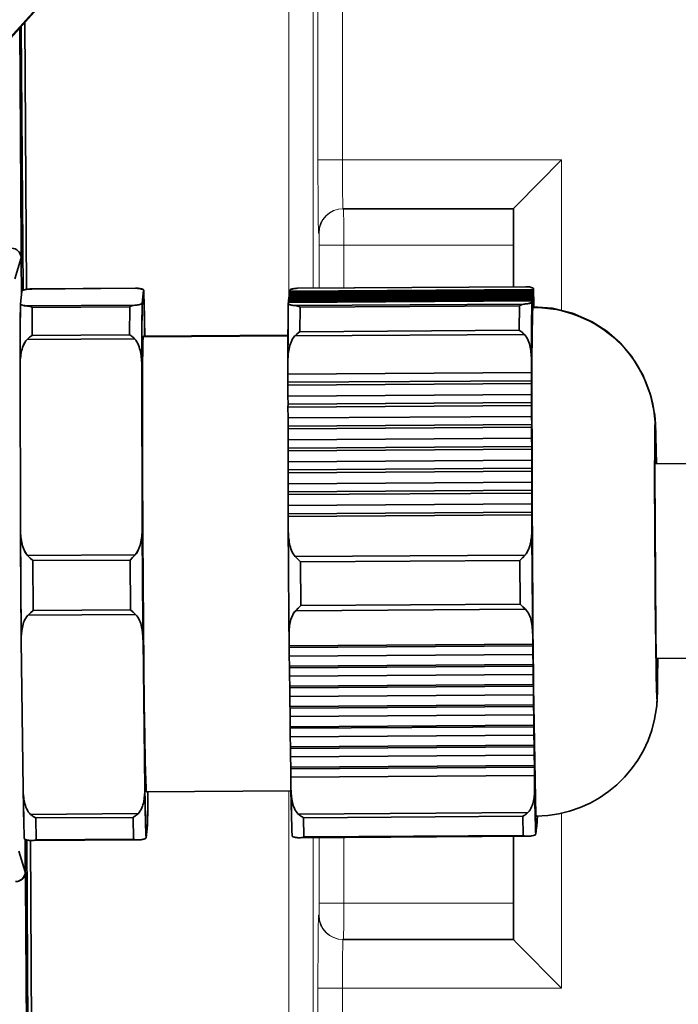
# Model space of a CAD drawing. Extents: x 0 to 420, y 0 to 297.
# Drawn here: x 155 to 168, y 114 to 134 of the extents above; entities that cross this region are included whole.
import ezdxf

# ---------------------------------------------------------------- set-up
doc = ezdxf.new("R2010")
doc.units = 0

msp = doc.modelspace()

# ---------------------------------------------------------------- linework, layer by layer
at = {"color": 7, "lineweight": 13}
for p, q in [((160.343, 128.337), (160.343, 135.76)), ((161.448, 131.201), (161.448, 135.26)), ((160.943, 131.201), (160.943, 135.054)), ((160.847, 128.57), (160.847, 134.76)), ((161.448, 131.201), (160.943, 131.201)), ((165.948, 131.201), (161.448, 131.201)), ((165.948, 131.201), (165.948, 128.119)), ((160.957, 129.701), (160.967, 129.701)), ((160.97, 128.571), (160.97, 129.451)), ((161.474, 129.451), (160.97, 129.451)), ((164.956, 129.451), (161.474, 129.451)), ((161.474, 128.574), (161.474, 129.451)), ((160.343, 109.642), (160.343, 118.252)), ((165.948, 117.795), (165.948, 114.201)), ((160.847, 110.642), (160.847, 117.291)), ((160.97, 115.951), (160.97, 117.292)), ((161.474, 115.951), (161.474, 117.295)), ((161.474, 115.951), (160.97, 115.951)), ((164.956, 115.951), (161.474, 115.951)), ((160.967, 115.701), (160.957, 115.701)), ((160.943, 110.347), (160.943, 114.201)), ((161.448, 114.201), (160.943, 114.201)), ((165.948, 114.201), (161.448, 114.201)), ((161.448, 110.142), (161.448, 114.201))]:
    msp.add_line(p, q, dxfattribs=at)
at = {"color": 7, "lineweight": 35}
for p, q in [((155.354, 134.527), (153.864, 132.877)), ((154.962, 128.546), (154.925, 134.028)), ((154.925, 134.028), (154.962, 128.546)), ((154.85, 129.454), (154.82, 133.911)), ((154.85, 129.454), (154.82, 133.911)), ((154.851, 133.946), (154.887, 128.528)), ((154.851, 133.946), (154.887, 128.528)), ((164.956, 130.201), (161.457, 130.201)), ((164.956, 130.201), (164.956, 128.597)), ((154.851, 129.198), (154.85, 129.454)), ((154.851, 129.198), (154.85, 129.454)), ((154.848, 129.19), (154.721, 128.764)), ((154.721, 128.764), (154.848, 129.19)), ((154.822, 129.293), (154.812, 129.308)), ((154.85, 129.214), (154.848, 129.23)), ((154.848, 129.19), (154.851, 129.198)), ((154.848, 129.19), (154.851, 129.198)), ((154.853, 128.411), (154.848, 129.194)), ((154.853, 128.412), (154.848, 129.19)), ((154.851, 129.2), (154.85, 129.214)), ((154.851, 129.199), (154.851, 129.2)), ((154.851, 129.198), (154.851, 129.199)), ((157.224, 128.567), (155.015, 128.552)), ((157.224, 128.567), (155.015, 128.552)), ((155.031, 128.553), (155.015, 128.552)), ((155.031, 128.553), (157.208, 128.567)), ((157.224, 128.567), (157.208, 128.567)), ((157.334, 128.264), (157.364, 128.524)), ((157.334, 128.264), (157.364, 128.524)), ((160.361, 128.487), (165.363, 128.521)), ((165.363, 128.521), (160.361, 128.487)), ((165.365, 128.539), (160.363, 128.505)), ((160.363, 128.505), (165.365, 128.539)), ((160.363, 128.505), (160.365, 128.524)), ((160.365, 128.524), (160.363, 128.505)), ((160.513, 128.568), (165.229, 128.599)), ((160.513, 128.568), (165.229, 128.599)), ((160.513, 128.568), (160.524, 128.568)), ((160.529, 128.568), (160.513, 128.568)), ((165.213, 128.6), (160.529, 128.568)), ((165.229, 128.599), (165.213, 128.6)), ((165.363, 128.521), (165.361, 128.503)), ((165.363, 128.521), (165.361, 128.503)), ((165.365, 128.405), (165.363, 128.521)), ((165.365, 128.405), (165.363, 128.521)), ((165.368, 128.557), (165.365, 128.539)), ((165.368, 128.557), (165.365, 128.539)), ((165.365, 128.539), (165.365, 128.405)), ((165.365, 128.539), (165.365, 128.405)), ((154.864, 128.507), (154.834, 128.247)), ((154.864, 128.507), (154.834, 128.247)), ((165.341, 128.327), (160.338, 128.293)), ((160.338, 128.293), (165.341, 128.327)), ((160.34, 128.311), (165.343, 128.344)), ((165.343, 128.344), (160.34, 128.311)), ((165.345, 128.362), (160.342, 128.329)), ((160.342, 128.329), (165.345, 128.362)), ((160.342, 128.329), (160.344, 128.346)), ((160.344, 128.346), (160.342, 128.329)), ((160.342, 128.329), (160.342, 128.311)), ((160.342, 128.311), (160.342, 128.329)), ((160.344, 128.346), (165.347, 128.38)), ((165.347, 128.38), (160.344, 128.346)), ((165.349, 128.397), (160.346, 128.364)), ((160.346, 128.364), (165.349, 128.397)), ((160.346, 128.364), (160.348, 128.382)), ((160.348, 128.382), (160.346, 128.364)), ((160.346, 128.364), (160.346, 128.346)), ((160.346, 128.346), (160.346, 128.364)), ((160.348, 128.382), (165.351, 128.415)), ((165.351, 128.415), (160.348, 128.382)), ((165.353, 128.433), (160.35, 128.399)), ((160.35, 128.399), (165.353, 128.433)), ((160.35, 128.399), (160.352, 128.417)), ((160.352, 128.417), (160.35, 128.399)), ((160.35, 128.399), (160.35, 128.382)), ((160.35, 128.382), (160.35, 128.399)), ((160.352, 128.417), (165.355, 128.45)), ((165.355, 128.45), (160.352, 128.417)), ((165.357, 128.468), (160.354, 128.435)), ((160.354, 128.435), (165.357, 128.468)), ((160.354, 128.435), (160.356, 128.452)), ((160.356, 128.452), (160.354, 128.435)), ((160.354, 128.435), (160.354, 128.417)), ((160.354, 128.417), (160.354, 128.435)), ((160.356, 128.452), (165.359, 128.486)), ((165.359, 128.486), (160.356, 128.452)), ((165.361, 128.503), (160.359, 128.47)), ((160.359, 128.47), (165.361, 128.503)), ((160.359, 128.47), (160.361, 128.487)), ((160.361, 128.487), (160.359, 128.47)), ((160.359, 128.47), (160.359, 128.452)), ((160.359, 128.452), (160.359, 128.47)), ((160.363, 128.505), (160.363, 128.488)), ((160.363, 128.488), (160.363, 128.505)), ((165.343, 128.344), (165.341, 128.327)), ((165.343, 128.344), (165.341, 128.327)), ((165.341, 128.327), (165.341, 128.193)), ((165.341, 128.327), (165.341, 128.193)), ((165.345, 128.229), (165.343, 128.344)), ((165.345, 128.229), (165.343, 128.344)), ((165.347, 128.38), (165.345, 128.362)), ((165.347, 128.38), (165.345, 128.362)), ((165.345, 128.362), (165.345, 128.229)), ((165.345, 128.362), (165.345, 128.229)), ((165.349, 128.264), (165.347, 128.38)), ((165.349, 128.264), (165.347, 128.38)), ((165.351, 128.415), (165.349, 128.397)), ((165.351, 128.415), (165.349, 128.397)), ((165.349, 128.397), (165.349, 128.264)), ((165.349, 128.397), (165.349, 128.264)), ((165.353, 128.299), (165.351, 128.415)), ((165.353, 128.299), (165.351, 128.415)), ((165.355, 128.45), (165.353, 128.433)), ((165.355, 128.45), (165.353, 128.433)), ((165.353, 128.433), (165.353, 128.299)), ((165.353, 128.433), (165.353, 128.299)), ((165.357, 128.334), (165.355, 128.45)), ((165.357, 128.334), (165.355, 128.45)), ((165.359, 128.486), (165.357, 128.468)), ((165.359, 128.486), (165.357, 128.468)), ((165.357, 128.468), (165.357, 128.334)), ((165.357, 128.468), (165.357, 128.334)), ((165.361, 128.37), (165.359, 128.486)), ((165.361, 128.37), (165.359, 128.486)), ((165.361, 128.503), (165.361, 128.37)), ((165.361, 128.503), (165.361, 128.37)), ((154.975, 128.204), (157.183, 128.219)), ((154.975, 128.204), (157.183, 128.219)), ((155.078, 128.173), (155.075, 127.601)), ((155.075, 127.601), (155.078, 128.173)), ((157.078, 128.187), (155.078, 128.173)), ((155.078, 128.173), (157.078, 128.187)), ((157.075, 127.614), (157.078, 128.187)), ((157.078, 128.187), (157.075, 127.614)), ((157.376, 128.123), (157.388, 127.583)), ((160.333, 128.254), (160.329, 127.733)), ((160.333, 128.254), (160.336, 128.276)), ((160.336, 128.276), (160.333, 128.254)), ((160.336, 128.276), (165.339, 128.309)), ((165.339, 128.309), (160.336, 128.276)), ((160.338, 128.293), (160.34, 128.311)), ((160.34, 128.311), (160.338, 128.293)), ((160.338, 128.293), (160.338, 128.276)), ((160.338, 128.276), (160.338, 128.293)), ((165.188, 128.244), (160.472, 128.212)), ((160.472, 128.212), (165.188, 128.244)), ((160.578, 128.18), (160.574, 127.676)), ((160.574, 127.676), (160.578, 128.18)), ((165.08, 128.21), (160.578, 128.18)), ((160.578, 128.18), (165.08, 128.21)), ((165.077, 127.706), (165.08, 128.21)), ((165.08, 128.21), (165.077, 127.706)), ((165.336, 128.287), (165.331, 127.767)), ((165.335, 128.193), (165.341, 128.193)), ((165.341, 128.193), (165.335, 128.193)), ((165.339, 128.309), (165.336, 128.287)), ((165.339, 128.309), (165.336, 128.287)), ((165.341, 128.193), (165.339, 128.309)), ((165.341, 128.193), (165.339, 128.309)), ((157.326, 126.97), (157.329, 127.713)), ((160.329, 127.733), (160.326, 127.054)), ((165.331, 127.767), (165.329, 127.078)), ((154.829, 127.696), (154.826, 126.953)), ((157.179, 127.53), (154.97, 127.515)), ((154.97, 127.515), (157.179, 127.53)), ((155.075, 127.601), (157.075, 127.614)), ((157.075, 127.614), (155.075, 127.601)), ((157.355, 127.571), (160.328, 127.591)), ((160.328, 127.591), (157.355, 127.571)), ((157.358, 127.582), (160.328, 127.602)), ((157.382, 127.647), (157.387, 127.583)), ((160.468, 127.588), (165.184, 127.62)), ((160.468, 127.588), (165.184, 127.62)), ((160.574, 127.676), (165.077, 127.706)), ((165.077, 127.706), (160.574, 127.676)), ((165.336, 127.09), (165.34, 127.635)), ((154.826, 126.971), (154.826, 126.953)), ((154.826, 126.953), (154.834, 123.642)), ((154.826, 126.953), (154.834, 123.642)), ((157.334, 123.659), (157.326, 126.97)), ((157.334, 123.659), (157.326, 126.97)), ((157.343, 127.089), (157.339, 126.601)), ((160.326, 126.804), (160.326, 127.045)), ((160.326, 127.045), (160.326, 126.804)), ((165.329, 127.078), (165.329, 126.838)), ((165.329, 127.078), (165.329, 126.838)), ((165.334, 126.386), (165.336, 127.09)), ((165.329, 126.838), (160.326, 126.804)), ((160.326, 126.804), (165.329, 126.838)), ((160.326, 126.804), (160.328, 126.637)), ((160.328, 126.637), (160.326, 126.804)), ((165.329, 126.838), (165.331, 126.671)), ((165.329, 126.838), (165.331, 126.671)), ((157.339, 126.601), (157.338, 125.972)), ((160.328, 126.637), (160.327, 126.579)), ((160.327, 126.579), (160.328, 126.637)), ((160.327, 126.579), (165.33, 126.613)), ((165.33, 126.613), (160.327, 126.579)), ((160.327, 126.355), (160.327, 126.579)), ((160.327, 126.579), (160.327, 126.355)), ((160.328, 126.637), (165.331, 126.671)), ((165.331, 126.671), (160.328, 126.637)), ((165.331, 126.671), (165.33, 126.613)), ((165.331, 126.671), (165.33, 126.613)), ((165.33, 126.613), (165.33, 126.388)), ((165.33, 126.613), (165.33, 126.388)), ((165.33, 126.388), (160.327, 126.355)), ((160.327, 126.355), (165.33, 126.388)), ((160.327, 126.355), (160.329, 126.188)), ((160.329, 126.188), (160.327, 126.355)), ((165.33, 126.388), (165.332, 126.221)), ((165.33, 126.388), (165.332, 126.221)), ((165.335, 125.55), (165.334, 126.386)), ((160.329, 126.188), (160.328, 126.13)), ((160.328, 126.13), (160.329, 126.188)), ((160.328, 126.13), (165.331, 126.163)), ((165.331, 126.163), (160.328, 126.13)), ((160.329, 125.905), (160.328, 126.13)), ((160.328, 126.13), (160.329, 125.905)), ((160.329, 126.188), (165.332, 126.221)), ((165.332, 126.221), (160.329, 126.188)), ((165.332, 126.221), (165.331, 126.163)), ((165.332, 126.221), (165.331, 126.163)), ((165.331, 126.163), (165.331, 125.939)), ((165.331, 126.163), (165.331, 125.939)), ((157.338, 125.972), (157.338, 125.224)), ((165.331, 125.939), (160.329, 125.905)), ((160.329, 125.905), (165.331, 125.939)), ((160.329, 125.905), (160.33, 125.738)), ((160.33, 125.738), (160.329, 125.905)), ((165.331, 125.939), (165.333, 125.771)), ((165.331, 125.939), (165.333, 125.771)), ((160.33, 125.738), (160.329, 125.68)), ((160.329, 125.68), (160.33, 125.738)), ((160.329, 125.68), (165.332, 125.714)), ((165.332, 125.714), (160.329, 125.68)), ((160.33, 125.738), (165.333, 125.771)), ((165.333, 125.771), (160.33, 125.738)), ((165.333, 125.771), (165.332, 125.714)), ((165.333, 125.771), (165.332, 125.714)), ((165.332, 125.714), (165.332, 125.489)), ((165.332, 125.714), (165.332, 125.489)), ((167.86, 125.527), (167.864, 125.727)), ((160.33, 125.456), (160.329, 125.68)), ((160.329, 125.68), (160.33, 125.456)), ((165.332, 125.489), (160.33, 125.456)), ((160.33, 125.456), (165.332, 125.489)), ((165.332, 125.489), (165.334, 125.322)), ((165.332, 125.489), (165.334, 125.322)), ((165.337, 124.615), (165.335, 125.55)), ((167.858, 125.23), (167.86, 125.527)), ((167.861, 125.572), (167.87, 125.571)), ((167.87, 125.571), (167.861, 125.572)), ((167.879, 125.444), (167.874, 125.557)), ((167.878, 125.681), (167.884, 125.453)), ((160.33, 125.456), (160.331, 125.288)), ((160.331, 125.288), (160.33, 125.456)), ((160.331, 125.288), (160.33, 125.231)), ((160.33, 125.231), (160.331, 125.288)), ((160.331, 125.288), (165.334, 125.322)), ((165.334, 125.322), (160.331, 125.288)), ((165.334, 125.322), (165.333, 125.264)), ((165.334, 125.322), (165.333, 125.264)), ((167.863, 125.304), (167.861, 125.032)), ((167.866, 125.486), (167.863, 125.304)), ((167.885, 125.236), (167.879, 125.444)), ((167.884, 125.453), (167.89, 125.13)), ((157.338, 125.224), (157.341, 124.387)), ((160.33, 125.231), (165.333, 125.264)), ((165.333, 125.264), (160.33, 125.231)), ((160.331, 125.006), (160.33, 125.231)), ((160.33, 125.231), (160.331, 125.006)), ((165.333, 125.264), (165.334, 125.039)), ((165.333, 125.264), (165.334, 125.039)), ((167.857, 124.846), (167.858, 125.23)), ((167.89, 124.967), (167.885, 125.236)), ((167.89, 125.13), (167.893, 124.967)), ((165.334, 125.039), (160.331, 125.006)), ((160.331, 125.006), (165.334, 125.039)), ((160.331, 125.006), (160.332, 124.839)), ((160.332, 124.839), (160.331, 125.006)), ((165.334, 125.039), (165.335, 124.872)), ((165.334, 125.039), (165.335, 124.872)), ((167.861, 125.032), (167.86, 124.682)), ((167.861, 124.967), (182.576, 125.065)), ((160.332, 124.839), (160.331, 124.781)), ((160.331, 124.781), (160.332, 124.839)), ((160.331, 124.781), (165.334, 124.815)), ((165.334, 124.815), (160.331, 124.781)), ((160.332, 124.556), (160.331, 124.781)), ((160.331, 124.781), (160.332, 124.556)), ((160.332, 124.839), (165.335, 124.872)), ((165.335, 124.872), (160.332, 124.839)), ((165.335, 124.872), (165.334, 124.815)), ((165.335, 124.872), (165.334, 124.815)), ((165.334, 124.815), (165.335, 124.59)), ((165.334, 124.815), (165.335, 124.59)), ((167.857, 124.39), (167.857, 124.846)), ((167.86, 124.682), (167.86, 124.266)), ((165.335, 124.59), (160.332, 124.556)), ((160.332, 124.556), (165.335, 124.59)), ((160.332, 124.556), (160.333, 124.389)), ((160.333, 124.389), (160.332, 124.556)), ((165.335, 124.59), (165.336, 124.423)), ((165.335, 124.59), (165.336, 124.423)), ((165.342, 123.616), (165.337, 124.615)), ((157.341, 124.387), (157.345, 123.494)), ((160.333, 124.389), (160.332, 124.332)), ((160.332, 124.332), (160.333, 124.389)), ((160.332, 124.332), (165.335, 124.365)), ((165.335, 124.365), (160.332, 124.332)), ((160.333, 124.107), (160.332, 124.332)), ((160.332, 124.332), (160.333, 124.107)), ((160.333, 124.389), (165.336, 124.423)), ((165.336, 124.423), (160.333, 124.389)), ((165.336, 124.423), (165.335, 124.365)), ((165.336, 124.423), (165.335, 124.365)), ((165.335, 124.365), (165.336, 124.14)), ((165.335, 124.365), (165.336, 124.14)), ((167.859, 123.88), (167.857, 124.39)), ((165.336, 124.14), (160.333, 124.107)), ((160.333, 124.107), (165.336, 124.14)), ((160.333, 124.107), (160.335, 123.94)), ((160.335, 123.94), (160.333, 124.107)), ((165.336, 124.14), (165.337, 123.973)), ((165.336, 124.14), (165.337, 123.973)), ((167.86, 124.266), (167.861, 123.801)), ((160.335, 123.94), (160.334, 123.882)), ((160.334, 123.882), (160.335, 123.94)), ((160.334, 123.882), (165.336, 123.915)), ((165.336, 123.915), (160.334, 123.882)), ((160.334, 123.602), (160.334, 123.882)), ((160.334, 123.882), (160.334, 123.602)), ((160.335, 123.94), (165.337, 123.973)), ((165.337, 123.973), (160.335, 123.94)), ((165.337, 123.973), (165.336, 123.915)), ((165.337, 123.973), (165.336, 123.915)), ((165.336, 123.915), (165.337, 123.636)), ((165.336, 123.915), (165.337, 123.636)), ((167.861, 123.335), (167.859, 123.88)), ((167.861, 123.801), (167.864, 123.304)), ((154.834, 123.642), (154.842, 122.481)), ((154.834, 123.642), (154.842, 122.481)), ((157.341, 122.498), (157.334, 123.659)), ((157.345, 123.494), (157.351, 122.577)), ((160.334, 123.602), (160.334, 123.596)), ((160.334, 123.602), (160.334, 123.585)), ((165.337, 123.636), (165.344, 122.552)), ((165.349, 122.592), (165.342, 123.616)), ((167.865, 122.777), (167.861, 123.335)), ((167.864, 123.304), (167.867, 122.794)), ((154.981, 123.082), (157.19, 123.097)), ((157.19, 123.097), (154.981, 123.082)), ((155.033, 123.03), (154.981, 123.082)), ((154.981, 123.082), (155.033, 123.03)), ((157.138, 123.044), (157.19, 123.097)), ((157.19, 123.097), (157.138, 123.044)), ((165.195, 123.092), (160.479, 123.06)), ((165.195, 123.092), (160.479, 123.06)), ((165.142, 123.038), (165.195, 123.092)), ((165.195, 123.092), (165.142, 123.038)), ((155.086, 122.977), (155.033, 123.03)), ((155.033, 123.03), (155.086, 122.977)), ((157.086, 122.99), (155.086, 122.977)), ((155.086, 122.977), (157.086, 122.99)), ((155.086, 122.977), (155.093, 121.957)), ((155.093, 121.957), (155.086, 122.977)), ((157.086, 122.99), (157.138, 123.044)), ((157.138, 123.044), (157.086, 122.99)), ((157.093, 121.97), (157.086, 122.99)), ((157.086, 122.99), (157.093, 121.97)), ((160.479, 123.06), (160.532, 123.007)), ((160.532, 123.007), (160.479, 123.06)), ((160.532, 123.007), (160.586, 122.953)), ((160.586, 122.953), (160.532, 123.007)), ((165.089, 122.983), (160.586, 122.953)), ((160.586, 122.953), (165.089, 122.983)), ((160.586, 122.953), (160.593, 122.054)), ((160.593, 122.054), (160.586, 122.953)), ((165.089, 122.983), (165.142, 123.038)), ((165.142, 123.038), (165.089, 122.983)), ((165.095, 122.084), (165.089, 122.983)), ((165.089, 122.983), (165.095, 122.084)), ((167.87, 122.226), (167.865, 122.777)), ((167.867, 122.794), (167.871, 122.292)), ((154.842, 122.481), (154.851, 121.337)), ((157.351, 121.354), (157.341, 122.498)), ((157.351, 122.577), (157.358, 121.674)), ((165.344, 122.552), (165.353, 121.482)), ((165.357, 121.582), (165.349, 122.592)), ((167.871, 122.292), (167.876, 121.816)), ((160.539, 122), (160.593, 122.054)), ((160.593, 122.054), (160.539, 122)), ((160.593, 122.054), (165.095, 122.084)), ((165.095, 122.084), (160.593, 122.054)), ((165.095, 122.084), (165.15, 122.031)), ((165.15, 122.031), (165.095, 122.084)), ((167.875, 121.704), (167.87, 122.226)), ((154.99, 121.855), (155.041, 121.904)), ((155.041, 121.904), (154.99, 121.855)), ((157.199, 121.87), (154.99, 121.855)), ((154.99, 121.855), (157.199, 121.87)), ((155.041, 121.904), (155.093, 121.957)), ((155.093, 121.957), (155.041, 121.904)), ((155.093, 121.957), (157.093, 121.97)), ((157.093, 121.97), (155.093, 121.957)), ((157.146, 121.918), (157.093, 121.97)), ((157.093, 121.97), (157.146, 121.918)), ((157.199, 121.87), (157.146, 121.918)), ((157.146, 121.918), (157.199, 121.87)), ((160.487, 121.949), (160.539, 122)), ((160.539, 122), (160.487, 121.949)), ((160.487, 121.949), (165.203, 121.981)), ((160.487, 121.949), (165.203, 121.981)), ((165.15, 122.031), (165.203, 121.981)), ((165.203, 121.981), (165.15, 122.031)), ((157.358, 121.674), (157.367, 120.818)), ((167.881, 121.231), (167.875, 121.704)), ((167.876, 121.816), (167.881, 121.384)), ((160.35, 121.46), (160.35, 121.448)), ((160.35, 121.46), (160.35, 121.448)), ((160.353, 121.227), (160.35, 121.448)), ((160.35, 121.448), (160.353, 121.227)), ((165.353, 121.482), (165.356, 121.26)), ((165.353, 121.482), (165.356, 121.26)), ((165.367, 120.626), (165.357, 121.582)), ((154.851, 121.348), (154.851, 121.337)), ((154.851, 121.337), (154.889, 118.286)), ((154.851, 121.337), (154.889, 118.286)), ((157.389, 118.303), (157.351, 121.354)), ((157.389, 118.303), (157.351, 121.354)), ((165.356, 121.26), (160.353, 121.227)), ((160.353, 121.227), (165.356, 121.26)), ((165.356, 121.26), (165.357, 121.227)), ((165.356, 121.26), (165.357, 121.227)), ((167.881, 121.384), (167.887, 121.014)), ((160.353, 121.227), (160.354, 121.193)), ((160.354, 121.193), (160.353, 121.227)), ((160.354, 121.193), (165.357, 121.227)), ((165.357, 121.227), (160.354, 121.193)), ((160.354, 121.193), (160.355, 121.02)), ((160.355, 121.02), (160.354, 121.193)), ((160.355, 121.02), (165.358, 121.053)), ((165.358, 121.053), (160.355, 121.02)), ((165.357, 121.227), (165.358, 121.053)), ((165.357, 121.227), (165.358, 121.053)), ((165.358, 121.053), (165.361, 120.846)), ((165.358, 121.053), (165.361, 120.846)), ((167.887, 120.825), (167.881, 121.231)), ((167.888, 120.967), (182.603, 121.065)), ((160.358, 120.812), (160.355, 121.02)), ((160.355, 121.02), (160.358, 120.812)), ((165.361, 120.846), (160.358, 120.812)), ((160.358, 120.812), (165.361, 120.846)), ((165.361, 120.846), (165.362, 120.812)), ((165.361, 120.846), (165.362, 120.812)), ((167.887, 121.014), (167.892, 120.719)), ((167.914, 120.652), (167.916, 120.923)), ((167.916, 120.923), (167.916, 120.967)), ((167.92, 120.967), (167.919, 120.726)), ((157.367, 120.818), (157.376, 120.042)), ((160.358, 120.812), (160.36, 120.779)), ((160.36, 120.779), (160.358, 120.812)), ((160.36, 120.779), (165.362, 120.812)), ((165.362, 120.812), (160.36, 120.779)), ((160.36, 120.779), (160.361, 120.605)), ((160.361, 120.605), (160.36, 120.779)), ((160.361, 120.605), (165.363, 120.639)), ((165.363, 120.639), (160.361, 120.605)), ((165.362, 120.812), (165.363, 120.639)), ((165.362, 120.812), (165.363, 120.639)), ((165.363, 120.639), (165.366, 120.432)), ((165.363, 120.639), (165.366, 120.432)), ((167.893, 120.502), (167.887, 120.825)), ((167.892, 120.719), (167.898, 120.511)), ((167.911, 120.47), (167.914, 120.652)), ((167.919, 120.726), (167.917, 120.428)), ((160.363, 120.398), (160.361, 120.605)), ((160.361, 120.605), (160.363, 120.398)), ((165.377, 119.759), (165.367, 120.626)), ((167.899, 120.274), (167.893, 120.502)), ((167.898, 120.511), (167.903, 120.398)), ((165.366, 120.432), (160.363, 120.398)), ((160.363, 120.398), (165.366, 120.432)), ((160.363, 120.398), (160.365, 120.365)), ((160.365, 120.365), (160.363, 120.398)), ((160.365, 120.365), (165.368, 120.398)), ((165.368, 120.398), (160.365, 120.365)), ((160.365, 120.365), (160.366, 120.191)), ((160.366, 120.191), (160.365, 120.365)), ((165.366, 120.432), (165.368, 120.398)), ((165.366, 120.432), (165.368, 120.398)), ((165.368, 120.398), (165.369, 120.225)), ((165.368, 120.398), (165.369, 120.225)), ((167.917, 120.428), (167.913, 120.229)), ((157.376, 120.042), (157.386, 119.377)), ((160.366, 120.191), (165.369, 120.225)), ((165.369, 120.225), (160.366, 120.191)), ((160.368, 119.984), (160.366, 120.191)), ((160.366, 120.191), (160.368, 119.984)), ((165.369, 120.225), (165.371, 120.017)), ((165.369, 120.225), (165.371, 120.017)), ((165.371, 120.017), (160.368, 119.984)), ((160.368, 119.984), (165.371, 120.017)), ((160.368, 119.984), (160.37, 119.95)), ((160.37, 119.95), (160.368, 119.984)), ((160.37, 119.95), (165.373, 119.984)), ((165.373, 119.984), (160.37, 119.95)), ((160.37, 119.95), (160.371, 119.777)), ((160.371, 119.777), (160.37, 119.95)), ((165.371, 120.017), (165.373, 119.984)), ((165.371, 120.017), (165.373, 119.984)), ((165.373, 119.984), (165.374, 119.81)), ((165.373, 119.984), (165.374, 119.81)), ((160.371, 119.777), (165.374, 119.81)), ((165.374, 119.81), (160.371, 119.777)), ((160.374, 119.57), (160.371, 119.777)), ((160.371, 119.777), (160.374, 119.57)), ((165.374, 119.81), (165.376, 119.603)), ((165.374, 119.81), (165.376, 119.603)), ((165.388, 119.015), (165.377, 119.759)), ((165.376, 119.603), (160.374, 119.57)), ((160.374, 119.57), (165.376, 119.603)), ((160.374, 119.57), (160.375, 119.536)), ((160.375, 119.536), (160.374, 119.57)), ((160.375, 119.536), (165.378, 119.57)), ((165.378, 119.57), (160.375, 119.536)), ((160.375, 119.536), (160.376, 119.363)), ((160.376, 119.363), (160.375, 119.536)), ((165.376, 119.603), (165.378, 119.57)), ((165.376, 119.603), (165.378, 119.57)), ((165.378, 119.57), (165.379, 119.396)), ((165.378, 119.57), (165.379, 119.396)), ((157.386, 119.377), (157.396, 118.847)), ((160.376, 119.363), (165.379, 119.396)), ((165.379, 119.396), (160.376, 119.363)), ((160.379, 119.155), (160.376, 119.363)), ((160.376, 119.363), (160.379, 119.155)), ((165.379, 119.396), (165.382, 119.189)), ((165.379, 119.396), (165.382, 119.189)), ((165.382, 119.189), (160.379, 119.155)), ((160.379, 119.155), (165.382, 119.189)), ((160.379, 119.155), (160.381, 119.122)), ((160.381, 119.122), (160.379, 119.155)), ((160.381, 119.122), (165.383, 119.155)), ((165.383, 119.155), (160.381, 119.122)), ((160.381, 119.122), (160.381, 118.948)), ((160.381, 118.948), (160.381, 119.122)), ((165.382, 119.189), (165.383, 119.155)), ((165.382, 119.189), (165.383, 119.155)), ((165.383, 119.155), (165.384, 118.982)), ((165.383, 119.155), (165.384, 118.982)), ((157.396, 118.847), (157.406, 118.473)), ((160.381, 118.948), (165.384, 118.982)), ((165.384, 118.982), (160.381, 118.948)), ((160.384, 118.741), (160.381, 118.948)), ((160.381, 118.948), (160.384, 118.741)), ((165.384, 118.982), (165.387, 118.775)), ((165.384, 118.982), (165.387, 118.775)), ((165.4, 118.423), (165.388, 119.015)), ((165.387, 118.775), (160.384, 118.741)), ((160.384, 118.741), (165.387, 118.775)), ((160.384, 118.741), (160.386, 118.708)), ((160.386, 118.708), (160.384, 118.741)), ((160.386, 118.708), (165.389, 118.741)), ((165.389, 118.741), (160.386, 118.708)), ((160.386, 118.708), (160.387, 118.534)), ((160.387, 118.534), (160.386, 118.708)), ((165.387, 118.775), (165.389, 118.741)), ((165.387, 118.775), (165.389, 118.741)), ((165.389, 118.741), (165.389, 118.567)), ((165.389, 118.741), (165.389, 118.567)), ((160.387, 118.534), (165.389, 118.567)), ((165.389, 118.567), (160.387, 118.534)), ((160.39, 118.276), (160.387, 118.534)), ((160.387, 118.534), (160.39, 118.276)), ((165.389, 118.567), (165.393, 118.31)), ((165.389, 118.567), (165.393, 118.31)), ((154.889, 118.286), (154.889, 118.277)), ((154.889, 118.286), (154.89, 118.276)), ((154.89, 118.265), (154.902, 117.676)), ((157.402, 117.692), (157.389, 118.303)), ((157.42, 118.233), (160.39, 118.253)), ((157.45, 118.245), (157.45, 118.102)), ((160.39, 118.276), (160.39, 118.27)), ((160.39, 118.267), (160.402, 117.713)), ((165.393, 118.31), (165.405, 117.746)), ((155.042, 117.77), (157.25, 117.785)), ((157.25, 117.785), (155.042, 117.77)), ((157.147, 117.709), (155.147, 117.696)), ((155.147, 117.696), (157.147, 117.709)), ((155.147, 117.696), (155.158, 117.248)), ((155.158, 117.248), (155.147, 117.696)), ((157.158, 117.262), (157.147, 117.709)), ((157.147, 117.709), (157.158, 117.262)), ((165.255, 117.809), (160.54, 117.777)), ((165.255, 117.809), (160.54, 117.777)), ((165.15, 117.732), (160.647, 117.702)), ((160.647, 117.702), (165.15, 117.732)), ((160.647, 117.702), (160.657, 117.307)), ((160.657, 117.307), (160.647, 117.702)), ((165.16, 117.337), (165.15, 117.732)), ((165.15, 117.732), (165.16, 117.337)), ((165.43, 117.489), (165.431, 117.623)), ((165.43, 117.489), (165.431, 117.623)), ((165.431, 117.623), (165.433, 117.507)), ((165.431, 117.623), (165.433, 117.507)), ((165.435, 117.525), (165.435, 117.658)), ((165.435, 117.658), (165.437, 117.542)), ((165.435, 117.658), (165.437, 117.542)), ((165.435, 117.525), (165.435, 117.658)), ((165.439, 117.56), (165.439, 117.694)), ((165.439, 117.694), (165.441, 117.578)), ((165.439, 117.694), (165.441, 117.578)), ((165.439, 117.56), (165.439, 117.694)), ((165.443, 117.595), (165.443, 117.729)), ((165.443, 117.729), (165.445, 117.613)), ((165.443, 117.729), (165.445, 117.613)), ((165.443, 117.595), (165.443, 117.729)), ((165.445, 117.613), (165.447, 117.635)), ((165.445, 117.613), (165.447, 117.635)), ((165.447, 117.635), (165.449, 117.738)), ((165.449, 117.737), (165.447, 117.635)), ((165.447, 117.635), (165.448, 117.636)), ((165.448, 117.636), (165.449, 117.737)), ((157.444, 117.551), (157.414, 117.291)), ((157.444, 117.551), (157.414, 117.291)), ((165.411, 117.517), (165.418, 117.517)), ((165.418, 117.517), (165.411, 117.517)), ((165.418, 117.384), (165.418, 117.517)), ((165.418, 117.517), (165.42, 117.401)), ((165.418, 117.517), (165.42, 117.401)), ((165.418, 117.384), (165.418, 117.517)), ((165.42, 117.401), (165.422, 117.419)), ((165.42, 117.401), (165.422, 117.419)), ((165.422, 117.419), (165.422, 117.552)), ((165.422, 117.552), (165.424, 117.437)), ((165.422, 117.552), (165.424, 117.437)), ((165.422, 117.419), (165.422, 117.552)), ((165.424, 117.437), (165.426, 117.454)), ((165.424, 117.437), (165.426, 117.454)), ((165.426, 117.454), (165.426, 117.588)), ((165.426, 117.588), (165.428, 117.472)), ((165.426, 117.588), (165.428, 117.472)), ((165.426, 117.454), (165.426, 117.588)), ((165.428, 117.472), (165.43, 117.489)), ((165.428, 117.472), (165.43, 117.489)), ((165.433, 117.507), (165.435, 117.525)), ((165.433, 117.507), (165.435, 117.525)), ((165.437, 117.542), (165.439, 117.56)), ((165.437, 117.542), (165.439, 117.56)), ((165.441, 117.578), (165.443, 117.595)), ((165.441, 117.578), (165.443, 117.595)), ((154.932, 116.588), (154.928, 117.257)), ((154.932, 116.591), (154.928, 117.256)), ((154.963, 117.244), (155.022, 108.391)), ((154.963, 117.244), (155.022, 108.391)), ((155.097, 108.31), (155.038, 117.233)), ((155.097, 108.31), (155.038, 117.233)), ((155.086, 117.232), (155.055, 117.232)), ((155.086, 117.232), (155.055, 117.232)), ((155.071, 117.231), (157.247, 117.246)), ((155.158, 117.248), (157.158, 117.262)), ((157.158, 117.262), (155.158, 117.248)), ((157.263, 117.246), (157.23, 117.246)), ((157.263, 117.246), (157.23, 117.246)), ((160.552, 117.29), (160.582, 117.29)), ((160.582, 117.29), (160.552, 117.29)), ((165.251, 117.32), (160.567, 117.289)), ((160.657, 117.307), (165.16, 117.337)), ((165.16, 117.337), (160.657, 117.307)), ((164.956, 117.318), (164.956, 115.201)), ((165.236, 117.321), (165.267, 117.321)), ((165.267, 117.321), (165.236, 117.321)), ((165.416, 117.365), (165.418, 117.384)), ((165.416, 117.365), (165.418, 117.384)), ((154.8, 117.017), (154.932, 116.591)), ((154.932, 116.591), (154.8, 117.017)), ((154.908, 116.487), (154.898, 116.472)), ((154.932, 116.591), (154.936, 116.583)), ((154.936, 116.583), (154.932, 116.591)), ((154.935, 116.567), (154.932, 116.551)), ((154.932, 116.551), (154.935, 116.567)), ((154.935, 116.567), (154.936, 116.583)), ((154.936, 116.581), (154.935, 116.567)), ((154.936, 116.583), (154.936, 116.582)), ((154.936, 116.583), (154.937, 116.385)), ((154.937, 116.385), (154.936, 116.583)), ((154.936, 116.582), (154.936, 116.581)), ((154.937, 116.385), (154.991, 108.406)), ((164.956, 115.201), (161.457, 115.201))]:
    msp.add_line(p, q, dxfattribs=at)
for points in [[(147.477, 125.535), (148.387, 126.594), (150.621, 129.205), (153.164, 132.071), (155.364, 134.516)], [(164.956, 130.201), (164.957, 130.202), (165.021, 130.268), (165.948, 131.201)], [(154.893, 128.53), (154.874, 128.52), (154.868, 128.515), (154.864, 128.507)], [(157.364, 128.524), (157.362, 128.532), (157.358, 128.537), (157.341, 128.546)], [(160.365, 128.524), (160.369, 128.532), (160.374, 128.537), (160.393, 128.546)], [(165.344, 128.579), (165.361, 128.57), (165.366, 128.565), (165.368, 128.557)], [(154.834, 128.247), (154.836, 128.239), (154.84, 128.234), (154.857, 128.224)], [(157.305, 128.241), (157.324, 128.25), (157.33, 128.255), (157.334, 128.264)], [(160.357, 128.232), (160.34, 128.241), (160.335, 128.246), (160.333, 128.254)], [(165.336, 128.287), (165.332, 128.279), (165.327, 128.274), (165.308, 128.265)], [(165.354, 128.173), (165.347, 128.035), (165.336, 127.103), (165.339, 124.275), (165.365, 120.776), (165.408, 118.1), (165.421, 117.77), (165.425, 117.74), (165.426, 117.737), (165.426, 117.737), (165.427, 117.736)], [(165.357, 128.186), (165.759, 128.156), (166.171, 128.056), (166.574, 127.879), (166.876, 127.684), (167.15, 127.445), (167.385, 127.171), (167.617, 126.79), (167.775, 126.383), (167.859, 125.96), (167.874, 125.784)], [(157.355, 127.571), (157.349, 127.45), (157.341, 126.88), (157.338, 125.681), (157.349, 122.742), (157.377, 119.938), (157.397, 118.827), (157.413, 118.305), (157.418, 118.241), (157.42, 118.234), (157.42, 118.233), (157.42, 118.233)], [(167.909, 120.135), (167.908, 120.129), (167.908, 120.128), (167.908, 120.128), (167.907, 120.128), (167.906, 120.131), (167.905, 120.147), (167.891, 120.608), (167.86, 123.529), (167.86, 125.537), (167.868, 125.821)], [(167.868, 125.821), (167.869, 125.827), (167.869, 125.828), (167.87, 125.827), (167.87, 125.827), (167.871, 125.823), (167.873, 125.805)], [(167.868, 125.821), (167.869, 125.826), (167.869, 125.827), (167.87, 125.828), (167.871, 125.824), (167.872, 125.809), (167.893, 124.967)], [(167.907, 120.384), (167.907, 120.38), (167.906, 120.378), (167.906, 120.378), (167.905, 120.379), (167.904, 120.385), (167.897, 120.549), (167.88, 121.504), (167.86, 124.809), (167.866, 125.511), (167.87, 125.571)], [(167.874, 125.557), (167.873, 125.573), (167.872, 125.577), (167.871, 125.578), (167.871, 125.578), (167.871, 125.577), (167.87, 125.571)], [(167.87, 125.571), (167.871, 125.577), (167.871, 125.577), (167.871, 125.577), (167.872, 125.577), (167.872, 125.573), (167.879, 125.45), (167.89, 124.967)], [(167.916, 120.967), (167.91, 120.426), (167.907, 120.384)], [(167.92, 120.967), (167.911, 120.151), (167.909, 120.135)], [(167.903, 120.398), (167.905, 120.383), (167.905, 120.379), (167.906, 120.378), (167.906, 120.378), (167.907, 120.379), (167.907, 120.384)], [(167.909, 120.135), (167.908, 120.129), (167.908, 120.128), (167.907, 120.128), (167.907, 120.129), (167.906, 120.133), (167.904, 120.15)], [(157.415, 118.27), (157.418, 118.241), (157.419, 118.234), (157.42, 118.233), (157.42, 118.233), (157.421, 118.233), (157.422, 118.234), (157.423, 118.244)], [(165.43, 117.749), (165.428, 117.738), (165.427, 117.737), (165.427, 117.736), (165.426, 117.737), (165.425, 117.738), (165.424, 117.746), (165.421, 117.777)], [(154.938, 117.252), (154.921, 117.261), (154.917, 117.265), (154.914, 117.273)], [(157.414, 117.291), (157.41, 117.283), (157.405, 117.278), (157.386, 117.268)], [(160.413, 117.33), (160.416, 117.322), (160.42, 117.318), (160.437, 117.309)], [(165.388, 117.342), (165.406, 117.352), (165.412, 117.357), (165.416, 117.365)], [(164.956, 115.201), (164.957, 115.199), (165.021, 115.133), (165.948, 114.201)]]:
    msp.add_lwpolyline(points, dxfattribs=at)
for centre, radius, start, end in [((154.648, 129.189), 0.2, 0.3969, 90.3477), ((154.648, 129.189), 0.2, 0.4343, 90.3143), ((154.657, 129.189), 0.195, 21.941, 43.2931), ((154.656, 129.19), 0.196, 21.5879, 31.9504), ((154.66, 129.191), 0.192, 11.6207, 21.6002), ((154.653, 129.188), 0.199, 12.2834, 21.7891), ((154.676, 129.194), 0.176, 1.1416, 11.952), ((154.917, 128.46), 0.0742, 108.512, 127.4228), ((154.984, 128.275), 0.271, 100.2925, 109.5674), ((154.983, 128.277), 0.268, 100.2552, 109.6041), ((155.073, 127.806), 0.748, 94.3955, 100.5748), ((155.071, 127.817), 0.737, 94.3602, 100.6335), ((155.033, 128.325), 0.227, 81.3323, 94.4727), ((157.209, 128.348), 0.219, 86.2193, 99.6031), ((157.18, 127.889), 0.679, 79.7165, 86.3486), ((157.182, 127.899), 0.67, 79.6829, 86.4103), ((157.263, 128.338), 0.222, 69.5163, 80.1107), ((157.264, 128.34), 0.221, 69.4791, 80.1485), ((157.324, 128.496), 0.0537, 47.6411, 70.961), ((157.35, 128.525), 0.014, 355.648, 47.8526), ((130.339, 127.508), 27.044, 1.3019, 2.152), ((106.414, 126.802), 50.979, 0.8773, 1.9353), ((104.752, 126.771), 52.642, 0.8711, 1.9105), ((160.382, 128.521), 0.0176, 124.59, 168.8638), ((160.417, 128.475), 0.0752, 108.016, 126.4944), ((160.484, 128.285), 0.276, 100.1158, 109.0938), ((160.483, 128.288), 0.274, 100.0764, 109.1326), ((160.572, 127.813), 0.757, 94.4478, 100.4083), ((160.571, 127.824), 0.745, 94.4014, 100.4543), ((165.185, 127.911), 0.69, 79.9641, 86.307), ((165.186, 127.921), 0.68, 79.9165, 86.355), ((165.267, 128.364), 0.229, 70.1157, 80.3505), ((165.267, 128.366), 0.227, 70.0758, 80.3911), ((165.327, 128.527), 0.0548, 48.8417, 71.5908), ((165.354, 128.558), 0.0133, 356.0993, 49.534), ((136.035, 127.503), 29.352, 1.324, 2.063), ((137.239, 127.531), 28.147, 1.3331, 2.0896), ((137.178, 127.529), 28.208, 1.334, 2.0888), ((154.882, 128.504), 0.0184, 125.9038, 169.3086), ((270.012, 126.921), 115.185, 179.34107, 179.97976), ((225.039, 127.31), 70.211, 179.23506, 179.68442), ((154.848, 128.246), 0.0141, 175.8643, 227.6739), ((154.875, 128.276), 0.0545, 227.8168, 250.7812), ((154.935, 128.432), 0.222, 249.5163, 260.1107), ((154.936, 128.436), 0.226, 249.6077, 260.0153), ((155.018, 128.882), 0.679, 259.7165, 266.3486), ((155.021, 128.911), 0.709, 259.8659, 266.2212), ((154.954, 127.957), 0.248, 73.2537, 85.2835), ((154.955, 127.962), 0.242, 73.098, 85.4074), ((154.931, 127.878), 0.33, 63.4423, 73.2466), ((154.931, 127.878), 0.33, 63.4447, 73.2438), ((157.231, 127.886), 0.338, 107.2347, 116.9536), ((157.231, 127.886), 0.338, 107.2317, 116.956), ((157.206, 127.969), 0.251, 95.2525, 107.3749), ((157.207, 127.963), 0.256, 95.3738, 107.2227), ((157.126, 128.965), 0.748, 274.3955, 280.5749), ((157.122, 128.995), 0.779, 274.53, 280.4678), ((157.215, 128.496), 0.271, 280.2925, 289.5675), ((157.213, 128.5), 0.276, 280.3796, 289.4834), ((157.281, 128.312), 0.0756, 288.6834, 307.2557), ((271.774, 126.933), 114.448, 179.33364, 179.98141), ((157.316, 128.267), 0.0186, 306.1634, 349.0242), ((227.538, 127.326), 70.211, 179.23506, 179.68442), ((275.737, 126.964), 115.411, 179.36045, 179.95592), ((160.347, 128.253), 0.0134, 176.3911, 229.2925), ((160.374, 128.285), 0.0558, 229.0381, 251.3895), ((160.435, 128.447), 0.229, 250.1157, 260.3505), ((160.436, 128.451), 0.234, 250.2104, 260.2518), ((160.516, 128.901), 0.69, 259.9641, 266.307), ((160.52, 128.93), 0.719, 260.0908, 266.1748), ((160.452, 127.97), 0.242, 72.7829, 85.3584), ((160.451, 127.965), 0.248, 72.9324, 85.2357), ((160.426, 127.882), 0.334, 63.0232, 72.9423), ((160.426, 127.883), 0.334, 63.0194, 72.9467), ((165.238, 127.907), 0.342, 107.5318, 117.3729), ((165.238, 127.907), 0.342, 107.5272, 117.3768), ((165.211, 127.994), 0.251, 95.2995, 107.6849), ((165.212, 127.989), 0.256, 95.4196, 107.5388), ((165.129, 128.998), 0.757, 274.4478, 280.4083), ((165.125, 129.029), 0.788, 274.5661, 280.2936), ((165.217, 128.526), 0.276, 280.1158, 289.0938), ((165.216, 128.531), 0.282, 280.2053, 289.0076), ((165.284, 128.338), 0.0768, 288.2058, 306.3095), ((280.06, 126.993), 114.732, 179.35375, 179.95755), ((165.319, 128.291), 0.0179, 304.9315, 348.489), ((168.073, 127.972), 2.727, 175.7691, 179.3897), ((165.38, 128.174), 0.0262, 153.1958, 182.8076), ((165.373, 125.673), 2.499, 3.3759, 90.4501), ((165.373, 125.673), 2.499, 3.3759, 90.4501), ((192.281, 127.389), 26.942, 178.6987, 179.4767), ((155.256, 127.255), 0.387, 137.6774, 160.142), ((155.26, 127.252), 0.391, 137.7517, 159.9656), ((155.426, 127.07), 0.637, 129.3618, 135.6408), ((155.443, 127.051), 0.662, 129.4886, 135.5278), ((155.391, 127.114), 0.581, 123.031, 129.4916), ((155.392, 127.113), 0.582, 123.0395, 129.4861), ((156.761, 127.125), 0.582, 50.9565, 57.3596), ((156.762, 127.126), 0.58, 50.951, 57.3682), ((156.707, 127.059), 0.667, 44.9893, 50.9538), ((156.725, 127.078), 0.641, 44.8741, 51.083), ((156.897, 127.269), 0.384, 20.1152, 42.8404), ((156.894, 127.267), 0.388, 20.2017, 42.6725), ((159.788, 127.391), 2.44, 175.7691, 179.3897), ((157.379, 127.572), 0.0233, 153.0764, 182.8965), ((155.976, 127.503), 1.413, 2.7525, 5.8695), ((160.751, 127.33), 0.383, 137.6014, 159.5707), ((160.754, 127.328), 0.387, 137.7134, 159.4499), ((160.919, 127.149), 0.63, 129.2827, 135.7645), ((160.935, 127.132), 0.653, 129.4021, 135.6563), ((160.884, 127.194), 0.572, 122.7141, 129.4054), ((160.884, 127.194), 0.573, 122.7218, 129.4009), ((164.772, 127.223), 0.571, 51.0347, 57.6837), ((164.771, 127.222), 0.572, 51.0392, 57.6759), ((164.734, 127.174), 0.634, 44.7491, 51.1595), ((164.718, 127.156), 0.657, 44.8594, 51.0378), ((164.906, 127.362), 0.379, 20.7034, 42.8517), ((164.903, 127.36), 0.383, 20.8298, 42.7368), ((155.646, 127.094), 0.809, 158.8089, 169.2371), ((155.65, 127.093), 0.813, 158.8313, 169.2132), ((156.507, 127.106), 0.807, 10.9794, 21.4341), ((156.503, 127.105), 0.811, 11.0037, 21.4112), ((181.448, 126.869), 24.106, 178.6987, 179.4767), ((161.723, 127.064), 1.397, 169.1173, 180.7756), ((161.537, 127.089), 1.21, 168.6445, 175.3723), ((161.114, 127.177), 0.778, 158.3877, 168.8981), ((161.118, 127.176), 0.781, 158.4111, 168.8733), ((164.544, 127.207), 0.774, 11.335, 21.9422), ((164.54, 127.206), 0.777, 11.3607, 21.918), ((163.933, 127.09), 1.395, 359.504, 11.1256), ((164.119, 127.117), 1.208, 4.8917, 11.5987), ((156.312, 126.973), 1.486, 169.4616, 180.7825), ((156.105, 127.001), 1.278, 168.9756, 175.5571), ((156.047, 127.011), 1.276, 4.7098, 11.2467), ((155.841, 126.983), 1.485, 359.4998, 10.7618), ((155.567, 126.969), 1.759, 0.0245, 4.7899), ((161.968, 127.052), 1.642, 175.2915, 180.2519), ((163.687, 127.077), 1.642, 0.0281, 4.9714), ((156.585, 126.961), 1.759, 175.4746, 180.2553), ((169.351, 125.711), 1.487, 175.7691, 179.3897), ((164.391, 125.59), 3.489, 1.5042, 3.5432), ((169.223, 125.471), 1.357, 175.7691, 179.3897), ((156.319, 123.629), 1.485, 179.4998, 190.7618), ((156.593, 123.643), 1.759, 180.025, 184.7896), ((808.718, 127.262), 653.894, 180.317722, 180.518652), ((156.113, 123.601), 1.277, 184.7116, 191.2452), ((155.848, 123.638), 1.486, 349.4616, 0.7825), ((156.054, 123.611), 1.278, 348.9778, 355.5547), ((155.574, 123.651), 1.76, 355.4759, 0.2538), ((810.466, 127.274), 653.142, 180.317121, 180.519349), ((161.73, 123.59), 1.395, 179.504, 191.1256), ((161.976, 123.603), 1.642, 180.0288, 184.9709), ((814.994, 127.304), 654.671, 180.32447, 180.511972), ((163.94, 123.617), 1.397, 349.1173, 0.7756), ((164.125, 123.591), 1.211, 348.6471, 355.3696), ((163.694, 123.628), 1.643, 355.2933, 0.2498), ((819.308, 127.333), 653.981, 180.323896, 180.512614), ((155.653, 123.506), 0.807, 190.9794, 201.4341), ((155.657, 123.507), 0.812, 191.0082, 201.4071), ((156.514, 123.518), 0.809, 338.8089, 349.2371), ((156.51, 123.519), 0.813, 338.8362, 349.2079), ((161.544, 123.564), 1.208, 184.8937, 191.5969), ((161.119, 123.473), 0.774, 191.335, 201.9422), ((161.123, 123.474), 0.778, 191.3656, 201.9134), ((164.549, 123.503), 0.778, 338.3877, 348.8981), ((164.544, 123.504), 0.782, 338.4162, 348.8677), ((155.262, 123.343), 0.384, 200.1152, 222.8404), ((155.267, 123.345), 0.389, 200.2248, 222.6519), ((156.904, 123.357), 0.387, 317.6774, 340.1421), ((156.899, 123.36), 0.392, 317.7724, 339.9429), ((160.757, 123.318), 0.379, 200.7034, 222.8517), ((160.761, 123.321), 0.384, 200.8521, 222.7167), ((164.912, 123.35), 0.383, 317.6014, 339.5707), ((164.908, 123.353), 0.388, 317.7338, 339.4276), ((155.238, 121.611), 0.349, 135.4596, 158.9051), ((155.242, 121.608), 0.353, 135.5677, 158.6974), ((156.951, 121.616), 0.355, 22.3847, 45.6722), ((156.946, 121.613), 0.36, 22.5061, 45.4787), ((160.733, 121.707), 0.346, 135.3932, 158.3056), ((160.737, 121.704), 0.35, 135.5347, 158.1533), ((164.958, 121.73), 0.351, 22.9999, 45.6788), ((164.954, 121.727), 0.356, 23.1574, 45.5347), ((164.663, 121.59), 0.677, 12.8501, 24.1297), ((164.659, 121.589), 0.681, 12.8842, 24.0976), ((155.556, 121.472), 0.696, 157.6475, 168.8706), ((155.56, 121.471), 0.7, 157.6775, 168.8386), ((156.632, 121.469), 0.706, 12.4669, 23.5936), ((156.629, 121.467), 0.71, 12.4989, 23.5635), ((161.536, 121.477), 1.186, 168.7552, 181.4093), ((161.38, 121.499), 1.029, 168.2491, 175.539), ((161.029, 121.575), 0.669, 157.1971, 168.5028), ((161.032, 121.574), 0.673, 157.2284, 168.4694), ((164.161, 121.481), 1.192, 0.0481, 12.6132), ((164.314, 121.506), 1.037, 5.8819, 13.1062), ((156.112, 121.368), 1.261, 169.1287, 181.4172), ((156.344, 121.359), 1.494, 175.6574, 180.8457), ((155.939, 121.391), 1.087, 168.6073, 175.7404), ((156.083, 121.353), 1.268, 0.0423, 12.2207), ((156.254, 121.38), 1.095, 5.6841, 12.7282), ((155.854, 121.338), 1.497, 0.5991, 5.7619), ((161.744, 121.469), 1.394, 175.4591, 180.8415), ((163.955, 121.467), 1.397, 0.6037, 5.958), ((166.554, 120.484), 1.357, 355.7691, 359.3897), ((171.386, 120.366), 3.489, 181.5042, 183.5432), ((164.987, 120.286), 2.927, 353.5116, 357.7517), ((165.424, 120.241), 2.487, 353.3546, 357.5454), ((165.424, 120.241), 2.487, 353.3546, 357.5454), ((166.426, 120.245), 1.487, 355.7691, 359.3897), ((165.409, 120.237), 2.501, 270.3955, 353.5262), ((163.127, 118.623), 5.723, 181.5042, 183.5432), ((205.654, 119.263), 40.263, 181.1963, 181.7911), ((156.385, 118.302), 1.496, 180.597, 185.7637), ((156.158, 118.287), 1.268, 180.0422, 192.2207), ((209.806, 119.089), 54.922, 180.8473, 181.8948), ((156.128, 118.271), 1.261, 349.1287, 1.4172), ((155.896, 118.281), 1.493, 355.6568, 0.8467), ((211.597, 119.1), 54.214, 180.8427, 181.9118), ((79.368, 118.57), 78.083, 359.25253, 359.75258), ((77.588, 118.579), 79.863, 359.26396, 359.76035), ((161.582, 118.277), 1.192, 180.0481, 192.6132), ((161.786, 118.291), 1.396, 180.6009, 185.9604), ((215.445, 119.121), 55.061, 180.8882, 181.864), ((164.207, 118.28), 1.186, 348.7552, 1.4093), ((163.999, 118.289), 1.394, 355.4581, 0.8428), ((219.795, 119.149), 54.409, 180.8839, 181.8793), ((155.986, 118.26), 1.094, 185.6808, 192.7313), ((155.608, 118.171), 0.706, 192.4669, 203.5936), ((155.611, 118.172), 0.709, 192.4913, 203.5705), ((156.684, 118.168), 0.696, 337.6475, 348.8706), ((156.681, 118.169), 0.699, 337.6712, 348.8455), ((156.302, 118.248), 1.086, 348.6049, 355.7431), ((87.24, 118.489), 70.211, 359.23507, 359.68443), ((161.428, 118.252), 1.036, 185.8779, 193.1098), ((161.079, 118.168), 0.677, 192.8501, 204.1297), ((161.082, 118.169), 0.68, 192.8759, 204.1053), ((164.714, 118.183), 0.669, 337.1971, 348.5028), ((164.711, 118.184), 0.672, 337.2216, 348.4768), ((164.363, 118.259), 1.028, 348.2462, 355.5422), ((155.293, 118.026), 0.359, 202.4714, 225.51), ((155.29, 118.024), 0.355, 202.3848, 225.6722), ((157.002, 118.029), 0.349, 315.4596, 338.9051), ((156.999, 118.031), 0.352, 315.5396, 338.7282), ((160.785, 118.028), 0.351, 202.9999, 225.6788), ((160.788, 118.03), 0.355, 203.1239, 225.5651), ((165.01, 118.051), 0.346, 315.3932, 338.3056), ((165.007, 118.053), 0.349, 315.5071, 338.1835), ((171.804, 118.173), 6.396, 181.5042, 183.5432), ((155.386, 118.146), 0.51, 227.485, 234.9986), ((155.395, 118.157), 0.525, 227.5861, 234.8842), ((155.354, 118.098), 0.453, 234.8746, 242.7693), ((155.355, 118.099), 0.454, 234.8815, 242.7596), ((156.933, 118.104), 0.449, 298.3754, 306.2509), ((156.934, 118.104), 0.448, 298.3656, 306.2579), ((156.889, 118.165), 0.524, 306.248, 313.4984), ((156.899, 118.153), 0.509, 306.1308, 313.6019), ((184.439, 118.307), 27.044, 181.3019, 182.152), ((160.89, 118.159), 0.518, 227.4571, 235.0036), ((160.881, 118.148), 0.504, 227.3603, 235.1111), ((160.849, 118.101), 0.447, 234.9996, 243.148), ((160.849, 118.1), 0.446, 234.9935, 243.1572), ((164.943, 118.123), 0.442, 297.9862, 306.1348), ((164.943, 118.122), 0.442, 297.9769, 306.141), ((164.898, 118.183), 0.518, 306.1306, 313.6293), ((164.907, 118.172), 0.504, 306.0204, 313.7284), ((193.992, 118.405), 28.595, 181.3199, 182.0843), ((165.434, 117.636), 0.0133, 5.5035, 41.626), ((165.435, 117.636), 0.0123, 354.5151, 40.6067), ((157.43, 117.552), 0.0141, 355.8959, 47.8292), ((154.929, 117.274), 0.0147, 184.6967, 227.0966), ((154.955, 117.303), 0.0542, 227.7923, 251.1247), ((155.016, 117.462), 0.224, 249.6444, 260.154), ((155.015, 117.461), 0.223, 249.6075, 260.1914), ((155.098, 117.912), 0.681, 259.7759, 266.3534), ((155.097, 117.902), 0.672, 259.715, 266.3871), ((155.069, 117.45), 0.219, 266.2193, 279.6031), ((155.069, 117.447), 0.216, 266.1292, 279.7168), ((155.06, 117.504), 0.273, 279.6329, 290.9926), ((155.06, 117.504), 0.274, 279.637, 290.9882), ((157.254, 117.527), 0.282, 250.0996, 261.2998), ((157.254, 117.527), 0.282, 250.0952, 261.304), ((157.245, 117.47), 0.224, 261.2209, 274.5611), ((157.245, 117.473), 0.227, 261.3323, 274.4727), ((157.206, 117.99), 0.746, 274.3997, 280.6291), ((157.208, 117.979), 0.735, 274.3396, 280.6648), ((157.295, 117.521), 0.268, 280.3338, 289.6779), ((157.296, 117.519), 0.266, 280.2962, 289.7149), ((157.362, 117.338), 0.0735, 288.6502, 307.5394), ((157.396, 117.295), 0.0184, 306.0259, 349.3398), ((160.427, 117.331), 0.014, 184.9737, 228.7054), ((160.454, 117.362), 0.0553, 228.9768, 251.6946), ((160.515, 117.526), 0.23, 250.1927, 260.3391), ((160.514, 117.524), 0.228, 250.1535, 260.3789), ((160.596, 117.978), 0.69, 259.9535, 266.2942), ((160.595, 117.968), 0.68, 259.9073, 266.3408), ((160.566, 117.507), 0.218, 266.2241, 279.9418), ((160.566, 117.504), 0.215, 266.1342, 280.0516), ((160.556, 117.564), 0.276, 279.9565, 291.4915), ((160.556, 117.564), 0.276, 279.962, 291.4858), ((165.259, 117.604), 0.284, 249.6017, 260.9863), ((165.259, 117.604), 0.284, 249.6075, 260.9808), ((165.25, 117.547), 0.226, 261.0001, 274.4682), ((165.25, 117.544), 0.223, 260.8925, 274.5564), ((165.209, 118.076), 0.757, 274.4367, 280.3994), ((165.21, 118.064), 0.745, 274.3887, 280.447), ((165.297, 117.602), 0.275, 280.1071, 289.1609), ((165.298, 117.6), 0.273, 280.0669, 289.2005), ((165.364, 117.413), 0.0747, 288.1047, 306.5998), ((165.399, 117.368), 0.0176, 304.72, 348.8996), ((154.732, 116.589), 0.2, 270.4186, 0.3692), ((154.732, 116.589), 0.2, 270.4524, 0.3316), ((154.732, 116.596), 0.206, 270.4011, 294.6996), ((154.733, 116.595), 0.206, 294.6263, 306.57), ((154.727, 116.601), 0.214, 295.2775, 306.8714), ((154.735, 116.592), 0.202, 306.5883, 323.4962), ((154.733, 116.598), 0.208, 306.1523, 317.2765), ((154.735, 116.591), 0.202, 318.334, 339.0536), ((154.741, 116.589), 0.196, 328.8126, 339.1759), ((154.744, 116.587), 0.192, 339.1636, 349.1441), ((154.748, 116.586), 0.188, 339.0963, 349.261)]:
    msp.add_arc(centre, radius, start, end, dxfattribs=at)
at = {"color": 7, "lineweight": 13}
for centre, major_axis, ratio, start_param, end_param in [((160.957, 131.201), (0, -1.5), 0.008727, 4.712389, 6.283185), ((161.457, 131.201), (0, -1), 0.008727, 4.712389, 6.283185), ((161.457, 129.701), (0, 0.5), 0.999962, 0, 1.570796), ((161.467, 129.701), (0, 0.5), 0.999962, 0, 1.570796), ((161.467, 129.451), (0, -0.75), 0.008727, 1.570796, 3.141593), ((160.967, 129.451), (0, -0.25), 0.008727, 1.570798, 3.141593), ((160.967, 115.951), (0, -0.25), 0.008727, 0.000002, 1.570796), ((161.467, 115.951), (0, -0.75), 0.008727, 0, 1.570796), ((160.957, 114.201), (0, -1.5), 0.008727, 3.141593, 4.712389), ((161.457, 115.701), (0, -0.5), 0.999962, 4.712389, 6.283185), ((161.467, 115.701), (0, -0.5), 0.999962, 4.712389, 6.283185), ((161.457, 114.201), (0, -1), 0.008727, 3.141593, 4.712389)]:
    msp.add_ellipse(centre, major_axis=major_axis, ratio=ratio, start_param=start_param, end_param=end_param, dxfattribs=at)

doc.saveas('drawing.dxf')
